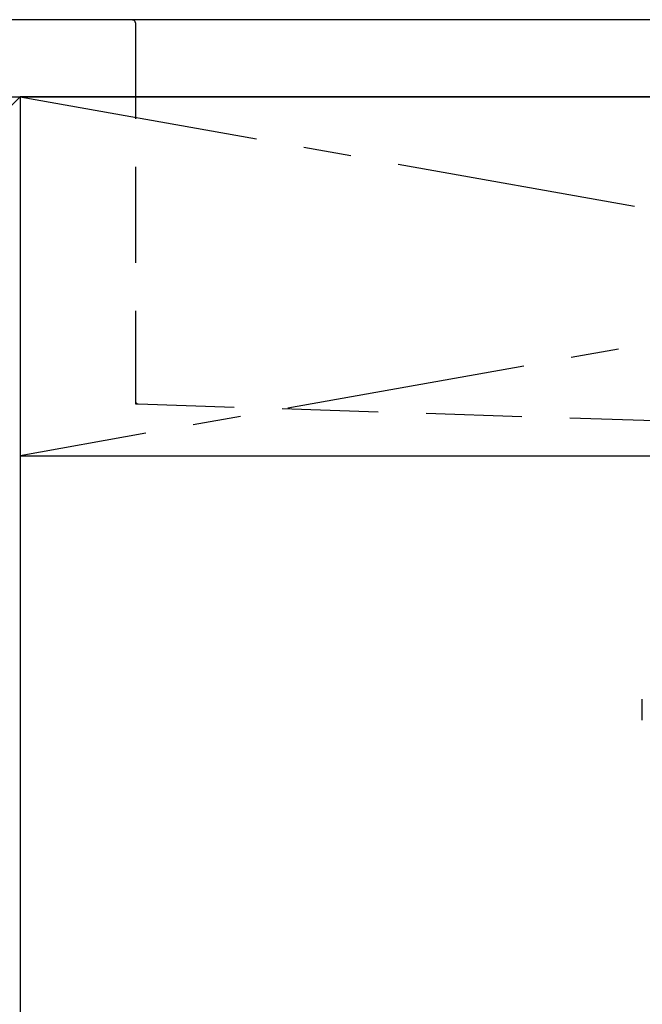
# Model space of a CAD drawing. Extents: x 83844 to 110317, y -22053 to -13183.
# Drawn here: x 101066 to 101391, y -19525 to -19012 of the extents above; entities that cross this region are included whole.
import ezdxf

# ---------------------------------------------------------------- set-up
doc = ezdxf.new("R2010")
doc.units = 0
doc.header["$LTSCALE"] = 50
doc.header["$MEASUREMENT"] = 0
for name, pattern in [('CENTER', [2, 1.25, -0.25, 0.25, -0.25]), ('DASHED', [0.75, 0.5, -0.25]), ('HIDDEN', [0.375, 0.25, -0.125])]:
    doc.linetypes.add(name, pattern=pattern)
doc.layers.get('0').update_dxf_attribs({"linetype": 'CONTINUOUS'})
doc.layers.get('DEFPOINTS').update_dxf_attribs({"color": 146, "linetype": 'CONTINUOUS'})
for name, color, linetype in [('120-キャビネット（外）', 7, 'CONTINUOUS'), ('122-扉', 6, 'CONTINUOUS'), ('123-扉向き', 231, 'CENTER'), ('126-甲板', 2, 'CONTINUOUS'), ('150-機器', 8, 'CONTINUOUS'), ('160-文字', 254, 'CONTINUOUS')]:
    doc.layers.add(name, color=color, linetype=linetype)
doc.styles.add('KH001', font='msgothic.ttc')
doc.dimstyles.new('KH1xx030', dxfattribs={"dimscale": 30, "dimtxt": 2, "dimasz": 0.6, "dimexe": 0.3, "dimexo": 1.2, "dimgap": 0.5, "dimtad": 3, "dimdec": 1, "dimdsep": 46, "dimlunit": 6, "dimtxsty": 'KH001', "dimblk": 'DOT', "dimcen": 1, "dimdle": 1, "dimclrd": 256, "dimclre": 256, "dimclrt": 256, "dimadec": 0, "dimazin": 0, "dimtfac": 1, "dimtdec": 1, "dimtix": 1, "dimtmove": 2, "dimatfit": 3, "dimldrblk": 'CLOSEDBLANK', "dimfxl": 1, "dimtolj": 1, "dimtzin": 0, "dimlwd": -1, "dimlwe": -1, "dimarcsym": 0})

# ---------------------------------------------------------------- blocks, each defined once
blk = doc.blocks.new('KHB800HL-10_S2')
at = {"layer": '150-機器', "color": 161, "linetype": 'HIDDEN', "ltscale": 4}
for p, q in [((-401.5, 0), (-418, 0)), ((401.5, 0), (-401.5, 0)), ((-400, -1.5), (-400, -198.55)), ((-400, -198.55), (-400, -200)), ((-400, -200), (-398.55, -200.05)), ((-398.55, -200.05), (-91.95, -209.95))]:
    blk.add_line(p, q, dxfattribs=at)
for centre, start, end in [((-401.5, -1.5), 0, 90), ((-398.5, -198.55), 180, 268.0585)]:
    blk.add_arc(centre, 1.5, start, end, dxfattribs=at)
blk = doc.blocks.new('F402_S')
at = {"layer": '150-機器', "color": 13, "linetype": 'DASHED', "ltscale": 0.5}
blk.add_line((-135.96, -364.84), (-135.96, -353.77), dxfattribs=at)
blk = doc.blocks.new('_ClosedBlank')
at = {"color": 0, "linetype": 'ByBlock', "lineweight": -2}
for p, q in [((-1, 0.167), (0, 0)), ((-1, 0.167), (-1, -0.167)), ((0, 0), (-1, -0.167))]:
    blk.add_line(p, q, dxfattribs=at)
blk = doc.blocks.new('_Dot')
at = {"color": 0, "linetype": 'ByBlock', "lineweight": -2}
blk.add_line((-0.5, 0), (-1, 0), dxfattribs=at)
at = {"color": 0, "linetype": 'ByBlock', "const_width": 0.5}
blk.add_lwpolyline([(-0.25, 0, 1), (0.25, 0, 1)], format="xyb", close=True, dxfattribs=at)

msp = doc.modelspace()

# ---------------------------------------------------------------- linework, layer by layer
at = {"layer": '120-キャビネット（外）', "color": 6}
for p, q in [((100616.5, -19052.51), (101066.5, -19052.51)), ((101066.5, -19052.51), (101066.5, -19872.51))]:
    msp.add_line(p, q, dxfattribs=at)
msp.add_lwpolyline([(102116.5, -19052.51), (101066.5, -19052.51), (101066.5, -19772.51), (102116.5, -19772.51)], close=True, dxfattribs=at)
at = {"layer": '122-扉'}
msp.add_line((101066.5, -19239.51), (102116.5, -19239.51), dxfattribs=at)
at = {"layer": '123-扉向き', "ltscale": 2}
for p, q in [((102116.5, -19052.51), (101066.5, -19239.51)), ((101066.5, -19052.51), (102116.5, -19239.51))]:
    msp.add_line(p, q, dxfattribs=at)
at = {"layer": '126-甲板'}
msp.add_lwpolyline([(102138.5, -19012.51), (99400.5, -19012.51), (99400.5, -19052.51), (102138.5, -19052.51)], close=True, dxfattribs=at)
at = {"layer": 'DEFPOINTS'}
msp.add_line((101066.5, -19052.51), (100616.5, -19507.51), dxfattribs=at)

# ---------------------------------------------------------------- block references
at = {"layer": '150-機器'}
for name, p in [('F402_S', (101526.49, -19012.51)), ('KHB800HL-10_S2', (101526.5, -19012.51))]:
    msp.add_blockref(name, p, dxfattribs=at)

# ---------------------------------------------------------------- leaders
at = {"layer": '160-文字', "annotation_type": 0, "has_hookline": 1, "hookline_direction": 0, "text_width": 1397.52}
msp.add_leader([(100076.5, -19202.51), (100554.53, -18579.45), (100555.13, -18579.45)], dimstyle='KH1xx030', override={"dimgap": 0.5, "dimtad": 1}, dxfattribs=at)

doc.saveas('drawing.dxf')
